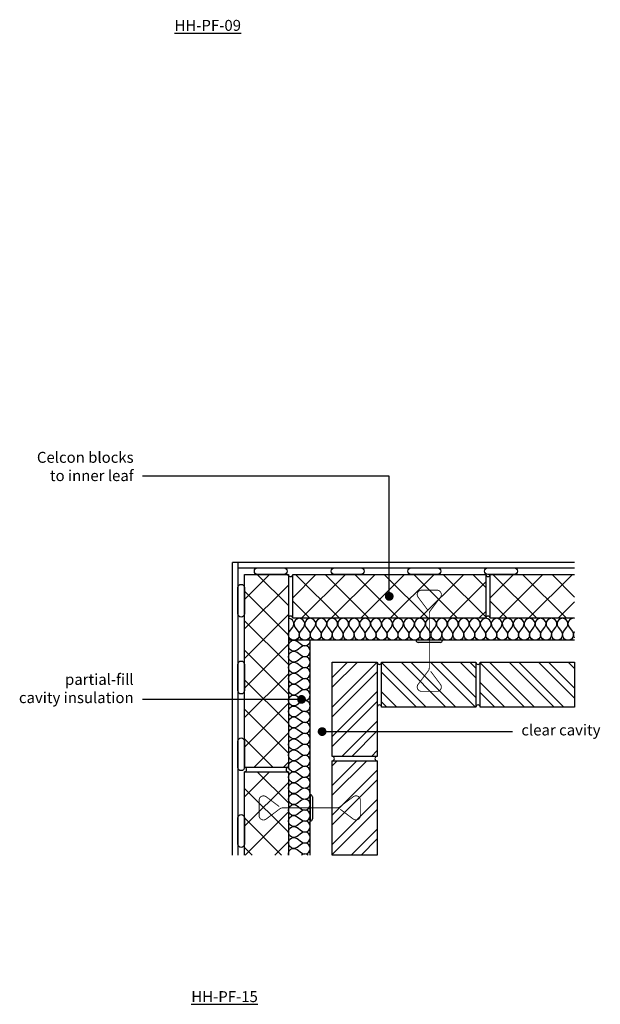
# Model space of a CAD drawing. Units: millimetres. Extents: x -811 to 20544, y -7083 to 3826.
# Drawn here: x 10994 to 12317, y -4560 to -2314 of the extents above; entities that cross this region are included whole.
import ezdxf
from ezdxf import colors
from ezdxf.entities.mleader import LeaderData, LeaderLine
from ezdxf.math import Vec2, Vec3

# ---------------------------------------------------------------- set-up
doc = ezdxf.new("R2010")
doc.units = ezdxf.units.MM
doc.header["$LTSCALE"] = 0.2
for name, color, linetype in [('Aircrete', 7, 'Continuous'), ('Brickwork', 252, 'Continuous'), ('Insulation', 252, 'Continuous'), ('Internal Finishes', 252, 'Continuous'), ('Mortar', 252, 'Continuous'), ('TEXT', 7, 'Continuous'), ('Wall Ties', 252, 'Continuous')]:
    doc.layers.add(name, color=color, linetype=linetype)
doc.layers.add('References', color=7, linetype='Continuous', plot=False)
doc.styles.get("Standard").update_dxf_attribs({"font": 'arial.ttf', "height": 25})

# ---------------------------------------------------------------- blocks, each defined once
blk = doc.blocks.new('_Dot')
at = {"color": 0, "linetype": 'ByBlock', "lineweight": -2}
blk.add_line((-0.5, 0), (-1, 0), dxfattribs=at)
at = {"color": 0, "linetype": 'ByBlock', "const_width": 0.5}
blk.add_lwpolyline([(-0.25, 0, 1), (0.25, 0, 1)], format="xyb", close=True, dxfattribs=at)

msp = doc.modelspace()

# ---------------------------------------------------------------- hatches: boundary and pattern name
at = {"layer": 'Aircrete'}
h = msp.add_hatch(dxfattribs=at)
h.set_pattern_fill('ANSI37', color=256, scale=15, angle=-90)
h.set_pattern_definition([(315, (14950.64, -3223.37), (33.67596, 33.67596), []), (45, (14950.64, -3223.37), (-33.67596, 33.67596), [])])
h.paths.add_polyline_path([(11606.3, -3579.9), (11506.3, -3579.9), (11506.3, -4019.9), (11606.3, -4019.9)])
h = msp.add_hatch(dxfattribs=at)
h.set_pattern_fill('ANSI37', color=256, scale=15)
h.set_pattern_definition([(45, (11039.83, -235.556), (-33.67596, 33.67596), []), (135, (11039.83, -235.556), (-33.67596, -33.67596), [])])
h.paths.add_polyline_path([(11616.3, -3579.9), (11616.3, -3679.9), (12056.3, -3679.9), (12056.3, -3579.9)])
h = msp.add_hatch(dxfattribs=at)
h.set_pattern_fill('ANSI37', color=256, scale=15)
h.set_pattern_definition([(45, (11489.83, -235.556), (-33.67596, 33.67596), []), (135, (11489.83, -235.556), (-33.67596, -33.67596), [])])
h.paths.add_polyline_path([(12066.3, -3579.9), (12066.3, -3679.9), (12258.9, -3679.9), (12258.9, -3579.9)])
h = msp.add_hatch(dxfattribs=at)
h.set_pattern_fill('ANSI37', color=256, scale=15, angle=-90)
h.set_pattern_definition([(315, (14950.64, -3673.37), (33.67596, 33.67596), []), (45, (14950.64, -3673.37), (-33.67596, 33.67596), [])])
h.paths.add_polyline_path([(11606.3, -4029.9), (11506.3, -4029.9), (11506.3, -4219.9), (11606.3, -4219.9)])
at = {"layer": 'Brickwork'}
h = msp.add_hatch(dxfattribs=at)
h.set_pattern_fill('ANSI32', color=256, scale=5, angle=-180)
h.set_pattern_definition([(225, (15350.64, -3425.87), (33.67596, -33.67596), []), (225, (15328.19, -3425.87), (33.67596, -33.67596), [])])
h.paths.add_polyline_path([(11808.8, -3779.9), (11808.8, -3788.9, 0.142857), (11808.8, -3795.9), (11808.8, -3994.9), (11706.3, -3994.9), (11706.3, -3779.9)])
h = msp.add_hatch(dxfattribs=at)
h.set_pattern_fill('ANSI32', color=256, scale=5, angle=-90)
h.set_pattern_definition([(315, (11239.83, -238.056), (33.67596, 33.67596), []), (315, (11239.83, -260.506), (33.67596, 33.67596), [])])
h.paths.add_polyline_path([(11818.8, -3779.9), (11827.8, -3779.9, 0.142857), (11834.8, -3779.9), (12033.8, -3779.9), (12033.8, -3882.4), (11818.8, -3882.4)])
h = msp.add_hatch(dxfattribs=at)
h.set_pattern_fill('ANSI32', color=256, scale=5, angle=-90)
h.set_pattern_definition([(315, (11014.733, -238.056), (33.67596, 33.67596), []), (315, (11014.733, -260.506), (33.67596, 33.67596), [])])
h.paths.add_polyline_path([(12043.8, -3779.9), (12052.8, -3779.9, 0.142857), (12059.8, -3779.9), (12258.8, -3779.9), (12258.8, -3882.4), (12043.8, -3882.4)])
h = msp.add_hatch(dxfattribs=at)
h.set_pattern_fill('ANSI32', color=256, scale=5, angle=-180)
h.set_pattern_definition([(225, (15350.64, -3200.774), (33.67596, -33.67596), []), (225, (15328.19, -3200.774), (33.67596, -33.67596), [])])
h.paths.add_polyline_path([(11808.8, -4004.9), (11808.8, -4013.9, 0.142857), (11808.8, -4020.9), (11808.8, -4219.9), (11706.3, -4219.9), (11706.3, -4004.9)])

# ---------------------------------------------------------------- linework, layer by layer
at = {"layer": 'Aircrete'}
for points in [[(11606.3, -3579.9), (11606.3, -4019.9), (11506.3, -4019.9), (11506.3, -3579.9)], [(11616.3, -3579.9), (12056.3, -3579.9), (12056.3, -3679.9), (11616.3, -3679.9)]]:
    msp.add_lwpolyline(points, close=True, dxfattribs=at)
for points in [[(12258.9, -3679.9), (12066.3, -3679.9), (12066.3, -3579.9), (12258.9, -3579.9)], [(11506.3, -4219.9), (11506.3, -4029.9), (11606.3, -4029.9), (11606.3, -4219.9)]]:
    msp.add_lwpolyline(points, dxfattribs=at)
at = {"layer": 'Brickwork'}
for points in [[(11706.3, -3994.9), (11706.3, -3779.9), (11808.8, -3779.9), (11808.8, -3994.9)], [(12033.8, -3882.4), (11818.8, -3882.4), (11818.8, -3779.9), (12033.8, -3779.9)], [(12258.8, -3882.4), (12043.8, -3882.4), (12043.8, -3779.9), (12258.8, -3779.9)], [(11706.3, -4219.9), (11706.3, -4004.9), (11808.8, -4004.9), (11808.8, -4219.9)]]:
    msp.add_lwpolyline(points, close=True, dxfattribs=at)
for points in [[(12183.9, -3882.4), (12183.9, -3882.4)], [(11706.3, -4144.9), (11706.3, -4144.9)]]:
    msp.add_lwpolyline(points, dxfattribs=at)
at = {"layer": 'Insulation'}
for p, q in [((12258.9, -3729.9), (11606.3, -3729.9)), ((11656.3, -4219.9), (11656.3, -3729.9))]:
    msp.add_line(p, q, dxfattribs=at)
for points in [[(11703.8, -3709.9, -2), (11683.8, -3709.9), (11691.3, -3699.9, 2), (11671.3, -3699.9), (11678.8, -3709.9, -2), (11658.8, -3709.9), (11666.3, -3699.9, 2), (11646.3, -3699.9), (11653.8, -3709.9, -2), (11633.8, -3709.9), (11641.3, -3699.9, 2), (11621.3, -3699.9), (11628.8, -3709.9, -2), (11608.8, -3709.9), (11616.3, -3699.9, 0.618034), (11606.3, -3679.9, 0.618034)], [(11803.8, -3709.9, -2), (11783.8, -3709.9), (11791.3, -3699.9, 2), (11771.3, -3699.9), (11778.8, -3709.9, -2), (11758.8, -3709.9), (11766.3, -3699.9, 2), (11746.3, -3699.9), (11753.8, -3709.9, -2), (11733.8, -3709.9), (11741.3, -3699.9, 2), (11721.3, -3699.9), (11728.8, -3709.9, -2), (11708.8, -3709.9), (11716.3, -3699.9, 2), (11696.3, -3699.9), (11703.8, -3709.9)], [(11903.8, -3709.9, -2), (11883.8, -3709.9), (11891.3, -3699.9, 2), (11871.3, -3699.9), (11878.8, -3709.9, -2), (11858.8, -3709.9), (11866.3, -3699.9, 2), (11846.3, -3699.9), (11853.8, -3709.9, -2), (11833.8, -3709.9), (11841.3, -3699.9, 2), (11821.3, -3699.9), (11828.8, -3709.9, -2), (11808.8, -3709.9), (11816.3, -3699.9, 2), (11796.3, -3699.9), (11803.8, -3709.9)], [(12003.8, -3709.9, -2), (11983.8, -3709.9), (11991.3, -3699.9, 2), (11971.3, -3699.9), (11978.8, -3709.9, -2), (11958.8, -3709.9), (11966.3, -3699.9, 2), (11946.3, -3699.9), (11953.8, -3709.9, -2), (11933.8, -3709.9), (11941.3, -3699.9, 2), (11921.3, -3699.9), (11928.8, -3709.9, -2), (11908.8, -3709.9), (11916.3, -3699.9, 2), (11896.3, -3699.9), (11903.8, -3709.9)], [(12103.8, -3709.9, -2), (12083.8, -3709.9), (12091.3, -3699.9, 2), (12071.3, -3699.9), (12078.8, -3709.9, -2), (12058.8, -3709.9), (12066.3, -3699.9, 2), (12046.3, -3699.9), (12053.8, -3709.9, -2), (12033.8, -3709.9), (12041.3, -3699.9, 2), (12021.3, -3699.9), (12028.8, -3709.9, -2), (12008.8, -3709.9), (12016.3, -3699.9, 2), (11996.3, -3699.9), (12003.8, -3709.9)], [(12203.8, -3709.9, -2), (12183.8, -3709.9), (12191.3, -3699.9, 2), (12171.3, -3699.9), (12178.8, -3709.9, -2), (12158.8, -3709.9), (12166.3, -3699.9, 2), (12146.3, -3699.9), (12153.8, -3709.9, -2), (12133.8, -3709.9), (12141.3, -3699.9, 2), (12121.3, -3699.9), (12128.8, -3709.9, -2), (12108.8, -3709.9), (12116.3, -3699.9, 2), (12096.3, -3699.9), (12103.8, -3709.9)], [(12258.9, -3680.1, 0.691261), (12246.3, -3699.9), (12253.8, -3709.9, -2), (12233.8, -3709.9), (12241.3, -3699.9, 2), (12221.3, -3699.9), (12228.8, -3709.9, -2), (12208.8, -3709.9), (12216.3, -3699.9, 2), (12196.3, -3699.9), (12203.8, -3709.9)], [(12258.9, -3724.9, -0.335001), (12258.8, -3709.9), (12258.9, -3709.8)], [(11626.3, -3827.4, -2), (11626.3, -3807.4), (11636.3, -3814.9, 2), (11636.3, -3794.9), (11626.3, -3802.4, -2), (11626.3, -3782.4), (11636.3, -3789.9, 2), (11636.3, -3769.9), (11626.3, -3777.4, -2), (11626.3, -3757.4), (11636.3, -3764.9, 2), (11636.3, -3744.9), (11626.3, -3752.4, -2), (11626.3, -3732.4), (11636.3, -3739.9, 0.620107), (11656.3, -3729.9, 0.620107)], [(11626.3, -3927.4, -2), (11626.3, -3907.4), (11636.3, -3914.9, 2), (11636.3, -3894.9), (11626.3, -3902.4, -2), (11626.3, -3882.4), (11636.3, -3889.9, 2), (11636.3, -3869.9), (11626.3, -3877.4, -2), (11626.3, -3857.4), (11636.3, -3864.9, 2), (11636.3, -3844.9), (11626.3, -3852.4, -2), (11626.3, -3832.4), (11636.3, -3839.9, 2), (11636.3, -3819.9), (11626.3, -3827.4)], [(11626.3, -4027.4, -2), (11626.3, -4007.4), (11636.3, -4014.9, 2), (11636.3, -3994.9), (11626.3, -4002.4, -2), (11626.3, -3982.4), (11636.3, -3989.9, 2), (11636.3, -3969.9), (11626.3, -3977.4, -2), (11626.3, -3957.4), (11636.3, -3964.9, 2), (11636.3, -3944.9), (11626.3, -3952.4, -2), (11626.3, -3932.4), (11636.3, -3939.9, 2), (11636.3, -3919.9), (11626.3, -3927.4)], [(11626.3, -4127.4, -2), (11626.3, -4107.4), (11636.3, -4114.9, 2), (11636.3, -4094.9), (11626.3, -4102.4, -2), (11626.3, -4082.4), (11636.3, -4089.9, 2), (11636.3, -4069.9), (11626.3, -4077.4, -2), (11626.3, -4057.4), (11636.3, -4064.9, 2), (11636.3, -4044.9), (11626.3, -4052.4, -2), (11626.3, -4032.4), (11636.3, -4039.9, 2), (11636.3, -4019.9), (11626.3, -4027.4)], [(11606.6, -4219.9, -0.689025), (11626.3, -4207.4), (11636.3, -4214.9, 2), (11636.3, -4194.9), (11626.3, -4202.4, -2), (11626.3, -4182.4), (11636.3, -4189.9, 2), (11636.3, -4169.9), (11626.3, -4177.4, -2), (11626.3, -4157.4), (11636.3, -4164.9, 2), (11636.3, -4144.9), (11626.3, -4152.4, -2), (11626.3, -4132.4), (11636.3, -4139.9, 2), (11636.3, -4119.9), (11626.3, -4127.4)], [(11651.3, -4219.9, 0.33118), (11636.4, -4219.9)]]:
    msp.add_lwpolyline(points, format="xyb", dxfattribs=at)
at = {"layer": 'Internal Finishes'}
for p, q in [((12258.9, -3552.4), (11478.8, -3552.4)), ((11478.8, -4219.9), (11478.8, -3552.4)), ((11491.3, -3552.4), (11491.3, -4219.9)), ((11491.3, -3564.9), (12258.9, -3564.9))]:
    msp.add_line(p, q, dxfattribs=at)
for points in [[(11536.3, -3564.9), (11596.3, -3564.9, -1), (11596.3, -3579.9), (11536.3, -3579.9, -1), (11536.3, -3564.9)], [(11711.3, -3564.9), (11771.3, -3564.9, -1), (11771.3, -3579.9), (11711.3, -3579.9, -1), (11711.3, -3564.9)], [(11886.3, -3564.9), (11946.3, -3564.9, -1), (11946.3, -3579.9), (11886.3, -3579.9, -1), (11886.3, -3564.9)], [(12061.3, -3564.9), (12121.3, -3564.9, -1), (12121.3, -3579.9), (12061.3, -3579.9, -1), (12061.3, -3564.9)], [(11491.3, -3669.9), (11491.3, -3609.9, -1), (11506.3, -3609.9), (11506.3, -3669.9, -1), (11491.3, -3669.9)], [(11491.3, -3844.9), (11491.3, -3784.9, -1), (11506.3, -3784.9), (11506.3, -3844.9, -1), (11491.3, -3844.9)], [(11491.3, -4019.9), (11491.3, -3959.9, -1), (11506.3, -3959.9), (11506.3, -4019.9, -1), (11491.3, -4019.9)], [(11491.3, -4194.9), (11491.3, -4134.9, -1), (11506.3, -4134.9), (11506.3, -4194.9, -1), (11491.3, -4194.9)]]:
    msp.add_lwpolyline(points, format="xyb", dxfattribs=at)
at = {"layer": 'Mortar'}
for centre, start, end in [((11611.3, -3579.9), 180, 0), ((12061.3, -3579.9), 180, 0), ((11611.3, -3679.9), 0, 180), ((12061.3, -3679.9), 0, 180), ((11813.8, -3779.9), 180, 0), ((12038.8, -3779.9), 180, 0), ((11813.8, -3882.4), 0, 180), ((12038.8, -3882.4), 0, 180), ((11706.3, -3999.9), 270, 90), ((11808.8, -3999.9), 90, 270), ((11506.3, -4024.9), 270, 90), ((11606.3, -4024.9), 90, 270)]:
    msp.add_arc(centre, 5, start, end, dxfattribs=at)
at = {"layer": 'Wall Ties'}
for p, q in [((11957.6, -3729.9), (11897.6, -3729.9)), ((11952.6, -3734.9), (11902.6, -3734.9)), ((11656.3, -4082.4), (11656.3, -4142.4)), ((11661.3, -4087.4), (11661.3, -4137.4))]:
    msp.add_line(p, q, dxfattribs=at)
at = {"layer": 'Wall Ties', "const_width": 2}
for points in [[(11924.6, -3661.7), (11902.1, -3631.7, -0.618034), (11910.1, -3615.7), (11945.1, -3615.7, -0.618034), (11953.1, -3631.7), (11929.6, -3663, 0.162278), (11927.6, -3669), (11927.6, -3793.2, -0.162278), (11925.6, -3799.2), (11902.1, -3830.6, 0.618034), (11910.1, -3846.6), (11945.1, -3846.6, 0.618034), (11953.1, -3830.6), (11930.6, -3800.6)], [(11585.6, -4109.4), (11555.6, -4086.9, 0.618034), (11539.6, -4094.9), (11539.6, -4129.9, 0.618034), (11555.6, -4137.9), (11587, -4114.4, -0.162278), (11593, -4112.4), (11717.2, -4112.4, 0.162278), (11723.2, -4110.4), (11754.5, -4086.9, -0.618034), (11770.5, -4094.9), (11770.5, -4129.9, -0.618034), (11754.5, -4137.9), (11724.5, -4115.4)]]:
    msp.add_lwpolyline(points, format="xyb", dxfattribs=at)
at = {"layer": 'Wall Ties'}
for centre, start, end in [((11902.6, -3729.9), 180, 270), ((11952.6, -3729.9), 270, 0), ((11656.3, -4087.4), 0, 90), ((11656.3, -4137.4), 270, 0)]:
    msp.add_arc(centre, 5, start, end, dxfattribs=at)

# ---------------------------------------------------------------- texts
at = {"layer": 'References', "char_height": 25, "attachment_point": 5}
for s, insert in [('{\\LHH-PF-09}', (11422.6, -2327.3)), ('{\\LHH-PF-15}', (11460.9, -4542.9))]:
    msp.add_mtext_dynamic_manual_height_columns(s, width=196.253, gutter_width=125, heights=[0], dxfattribs=dict(at, insert=insert))

# ---------------------------------------------------------------- leaders
at = {"layer": 'TEXT'}
ml = msp.add_multileader_mtext('Standard', dxfattribs=at)
ml.set_content('Celcon blocks\\Pto inner leaf', color=256)
ml.set_leader_properties()
ml.set_arrow_properties(name='DOT')
ml.build(insert=Vec2(0, 0))
ml.multileader.update_dxf_attribs({"has_dogleg": 0, "text_right_attachment_type": 3, "dogleg_length": 0.36, "arrow_head_size": 20})
ctx = ml.context
ctx.base_point, ctx.char_height, ctx.arrow_head_size, ctx.landing_gap_size, ctx.plane_origin = Vec3(11019.3, -3312.9), 25, 20, 20, Vec3(11836.3, -3629.9)
ctx.right_attachment, ctx.text_align_type = 3, 2
notes = []
notes.append((ctx, [(0, (1, 1, 0), (11274, -3355.5), (-1, 0), 0.36, [(0, [(11836.3, -3629.9), (11836.3, -3355.5)], 0, [])])]))
ctx.mtext.insert, ctx.mtext.alignment, ctx.mtext.flow_direction = Vec3(11253.6, -3300.2), 3, 5
ml = msp.add_multileader_mtext('Standard', dxfattribs=at)
ml.set_content('partial-fill\\Pcavity insulation', color=256)
ml.set_leader_properties()
ml.set_arrow_properties(name='DOT')
ml.build(insert=Vec2(0, 0))
ml.multileader.update_dxf_attribs({"has_dogleg": 0, "text_right_attachment_type": 3, "dogleg_length": 0.36, "arrow_head_size": 20})
ctx = ml.context
ctx.base_point, ctx.char_height, ctx.arrow_head_size, ctx.landing_gap_size, ctx.plane_origin = Vec3(10990.8, -3822.9), 25, 20, 20, Vec3(11636.3, -3864.9)
ctx.right_attachment, ctx.text_align_type = 3, 2
notes.append((ctx, [(0, (1, 1, 0), (11274, -3864.9), (-1, 0), 0.36, [(0, [(11636.3, -3864.9)], 0, [])])]))
ctx.mtext.insert, ctx.mtext.alignment, ctx.mtext.flow_direction = Vec3(11253.6, -3806.7), 3, 5
ml = msp.add_multileader_mtext('Standard', dxfattribs=at)
ml.set_content('clear cavity', color=256)
ml.set_leader_properties()
ml.set_arrow_properties(name='DOT')
ml.build(insert=Vec2(0, 0))
ml.multileader.update_dxf_attribs({"has_dogleg": 0, "text_right_attachment_type": 3, "dogleg_length": 0.36, "arrow_head_size": 20})
ctx = ml.context
ctx.base_point, ctx.char_height, ctx.arrow_head_size, ctx.landing_gap_size, ctx.plane_origin = Vec3(12117.5, -3938.3), 25, 20, 20, Vec3(11683.3, -3938.3)
ctx.right_attachment = 3
notes.append((ctx, [(0, (1, 1, 0), (12117.1, -3938.3), (1, 0), 0.36, [(0, [(11683.3, -3938.3)], 0, [])])]))
ctx.mtext.insert, ctx.mtext.flow_direction = Vec3(12137.5, -3922.1), 5
for ctx, leaders in notes:
    for number, flags, end, landing, length, lines in leaders:
        leader = LeaderData()
        leader.index, (leader.has_last_leader_line, leader.has_dogleg_vector, leader.attachment_direction) = number, flags
        leader.last_leader_point, leader.dogleg_vector, leader.dogleg_length = Vec3(end), Vec3(landing), length
        for number, points, colour, breaks in lines:
            line = LeaderLine()
            line.index, line.vertices, line.color, line.breaks = number, Vec3.list(points), colors.encode_raw_color(colour), breaks
            leader.lines.append(line)
        ctx.leaders.append(leader)

doc.saveas('drawing.dxf')
